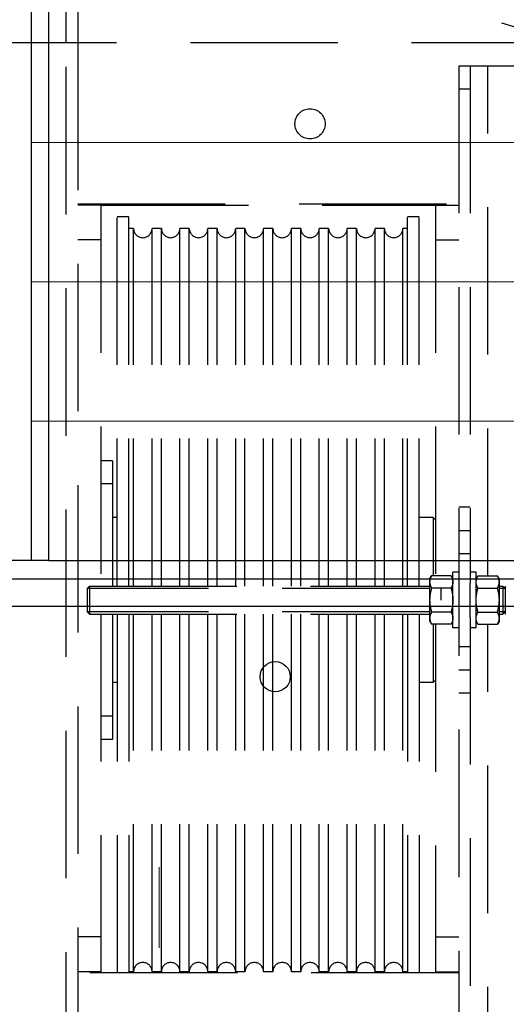
# Model space of a CAD drawing. Units: millimetres. Extents: x -33973 to 362053, y 1352 to 83653.
# Drawn here: x 222884 to 223094, y 2199 to 2623 of the extents above; entities that cross this region are included whole.
import ezdxf

# ---------------------------------------------------------------- set-up
doc = ezdxf.new("R2010")
doc.units = ezdxf.units.MM
doc.header["$LTSCALE"] = 20
doc.linetypes.add('ČÁRKOVANÁ2', pattern=[9.525, 6.35, -3.175])
doc.layers.add('KONSTRUKCE', color=30, linetype='Continuous')
doc.layers.add('PŘEJEZD', color=7, linetype='ČÁRKOVANÁ2')
doc.layers.add('NEVIDITELNÁ', color=244, linetype='ČÁRKOVANÁ2', lineweight=9)
doc.layers.add('ŠRAFY', color=7, linetype='Continuous', lineweight=9)

msp = doc.modelspace()

# ---------------------------------------------------------------- linework, layer by layer
at = {"layer": 'KONSTRUKCE', "linetype": 'Continuous'}
for p, q in [((222889.271, 3949.209), (222889.271, 2389.971)), ((222896.771, 2389.971), (222896.771, 3769.971)), ((222896.771, 2389.971), (222761.771, 2389.971)), ((222896.771, 2389.971), (223476.771, 2389.971)), ((223529.271, 2381.971), (222129.271, 2381.971)), ((223529.271, 2370.161), (222129.271, 2370.161))]:
    msp.add_line(p, q, dxfattribs=at).dxf.unprotected_set("ltscale", 0)
msp.add_circle((222994.271, 2339.971), 6.5, dxfattribs=at).dxf.unprotected_set("ltscale", 0)
at = {"layer": 'NEVIDITELNÁ', "ltscale": 0.5}
msp.add_line((222944.271, 2127.971), (222944.271, 2257.971), dxfattribs=at)
at = {"layer": 'PŘEJEZD', "ltscale": 0.5}
for p, q in [((222904.271, 2612.971), (222904.271, 4647.971)), ((222909.271, 4647.971), (222909.271, 2612.971)), ((222909.271, 2676.171), (223119.937, 2612.971)), ((221624.271, 2612.971), (224004.271, 2612.971)), ((222904.271, 2157.971), (222904.271, 2612.971)), ((222909.271, 2612.971), (222909.271, 2157.971)), ((223073.271, 2602.971), (223078.271, 2602.971)), ((223073.271, 2602.971), (223073.271, 2142.971)), ((223078.271, 2602.971), (223133.271, 2602.971)), ((223078.271, 2602.971), (223078.271, 2380.253)), ((223085.771, 2383.363), (223085.771, 2602.971)), ((223073.271, 2592.971), (223078.271, 2592.971)), ((222909.271, 2543.471), (223073.271, 2543.471)), ((222919.271, 2542.971), (222909.271, 2542.971)), ((222919.271, 2542.971), (223063.271, 2542.971)), ((222919.271, 2542.971), (222919.271, 2378.971)), ((223063.271, 2542.971), (223073.271, 2542.971)), ((223063.271, 2542.971), (223063.271, 2383.363)), ((222931.271, 2537.971), (222926.271, 2537.971)), ((222926.271, 2378.971), (222926.271, 2537.971)), ((222931.271, 2378.971), (222931.271, 2537.971)), ((223056.271, 2537.971), (223051.271, 2537.971)), ((223051.271, 2378.971), (223051.271, 2537.971)), ((223056.271, 2378.971), (223056.271, 2537.971)), ((222933.271, 2532.971), (222931.271, 2532.971)), ((222933.271, 2378.971), (222933.271, 2532.971)), ((222945.271, 2532.971), (222941.271, 2532.971)), ((222941.271, 2378.971), (222941.271, 2532.971)), ((222945.271, 2378.971), (222945.271, 2532.971)), ((222957.271, 2532.971), (222953.271, 2532.971)), ((222953.271, 2378.971), (222953.271, 2532.971)), ((222957.271, 2378.971), (222957.271, 2532.971)), ((222969.271, 2532.971), (222965.271, 2532.971)), ((222965.271, 2378.971), (222965.271, 2532.971)), ((222969.271, 2378.971), (222969.271, 2532.971)), ((222981.271, 2532.971), (222977.271, 2532.971)), ((222977.271, 2378.971), (222977.271, 2532.971)), ((222981.271, 2378.971), (222981.271, 2532.971)), ((222993.271, 2532.971), (222989.271, 2532.971)), ((222989.271, 2378.971), (222989.271, 2532.971)), ((222993.271, 2378.971), (222993.271, 2532.971)), ((223005.271, 2532.971), (223001.271, 2532.971)), ((223001.271, 2378.971), (223001.271, 2532.971)), ((223005.271, 2378.971), (223005.271, 2532.971)), ((223017.271, 2532.971), (223013.271, 2532.971)), ((223013.271, 2378.971), (223013.271, 2532.971)), ((223017.271, 2378.971), (223017.271, 2532.971)), ((223029.271, 2532.971), (223025.271, 2532.971)), ((223025.271, 2378.971), (223025.271, 2532.971)), ((223029.271, 2378.971), (223029.271, 2532.971)), ((223041.271, 2532.971), (223037.271, 2532.971)), ((223037.271, 2378.971), (223037.271, 2532.971)), ((223041.271, 2378.971), (223041.271, 2532.971)), ((223051.271, 2532.971), (223049.271, 2532.971)), ((223049.271, 2378.971), (223049.271, 2532.971)), ((222919.271, 2527.971), (222909.271, 2527.971)), ((223063.271, 2527.971), (223073.271, 2527.971)), ((222924.271, 2432.971), (222919.271, 2432.971)), ((222924.271, 2432.971), (222924.271, 2378.971)), ((222924.271, 2422.971), (222919.271, 2422.971)), ((223078.271, 2412.971), (223073.271, 2412.971)), ((222926.271, 2408.471), (222924.271, 2408.471)), ((223062.271, 2408.471), (223056.271, 2408.471)), ((223063.271, 2407.471), (223062.271, 2408.471)), ((223062.271, 2408.471), (223062.271, 2383.363)), ((223073.271, 2402.971), (223078.271, 2402.971)), ((223073.271, 2392.971), (223078.271, 2392.971)), ((223060.771, 2381.971), (223061.575, 2383.363)), ((223060.771, 2381.971), (223060.771, 2363.971)), ((223069.967, 2383.363), (223061.575, 2383.363)), ((223069.967, 2383.363), (223070.771, 2381.971)), ((223073.271, 2384.971), (223070.771, 2384.971)), ((223070.771, 2360.971), (223070.771, 2384.971)), ((223080.771, 2384.971), (223078.271, 2384.971)), ((223080.771, 2360.971), (223080.771, 2384.971)), ((223081.575, 2383.363), (223080.771, 2381.971)), ((223081.575, 2383.363), (223089.967, 2383.363)), ((223090.771, 2381.971), (223089.967, 2383.363)), ((223090.771, 2363.971), (223090.771, 2381.971)), ((222913.271, 2377.971), (222914.271, 2378.971)), ((223060.771, 2377.971), (222913.271, 2377.971)), ((222913.271, 2377.971), (222913.271, 2367.971)), ((222914.271, 2378.971), (223060.771, 2378.971)), ((222914.271, 2378.971), (222914.271, 2366.971)), ((223069.967, 2378.167), (223061.575, 2378.167)), ((223065.771, 2372.971), (223065.771, 2378.167)), ((223078.271, 2365.688), (223078.271, 2380.253)), ((223081.575, 2378.167), (223089.967, 2378.167)), ((223090.771, 2378.971), (223092.271, 2378.971)), ((223093.271, 2377.971), (223090.771, 2377.971)), ((223092.271, 2378.971), (223093.271, 2377.971)), ((223092.271, 2378.971), (223092.271, 2366.971)), ((223093.271, 2378.971), (223093.271, 2366.971)), ((223060.771, 2367.971), (222913.271, 2367.971)), ((222913.271, 2367.971), (222914.271, 2366.971)), ((222914.271, 2366.971), (223060.771, 2366.971)), ((222919.271, 2366.971), (222919.271, 2212.471)), ((222924.271, 2366.971), (222924.271, 2312.971)), ((222926.271, 2366.971), (222926.271, 2212.471)), ((222931.271, 2366.971), (222931.271, 2212.471)), ((222933.271, 2212.971), (222933.271, 2366.971)), ((222941.271, 2212.971), (222941.271, 2366.971)), ((222945.271, 2212.971), (222945.271, 2366.971)), ((222953.271, 2212.971), (222953.271, 2366.971)), ((222957.271, 2212.971), (222957.271, 2366.971)), ((222965.271, 2212.971), (222965.271, 2366.971)), ((222969.271, 2212.971), (222969.271, 2366.971)), ((222977.271, 2212.971), (222977.271, 2366.971)), ((222981.271, 2212.971), (222981.271, 2366.971)), ((222989.271, 2212.971), (222989.271, 2366.971)), ((222993.271, 2212.971), (222993.271, 2366.971)), ((223001.271, 2212.971), (223001.271, 2366.971)), ((223005.271, 2212.971), (223005.271, 2366.971)), ((223013.271, 2212.971), (223013.271, 2366.971)), ((223017.271, 2212.971), (223017.271, 2366.971)), ((223025.271, 2212.971), (223025.271, 2366.971)), ((223029.271, 2212.971), (223029.271, 2366.971)), ((223037.271, 2212.971), (223037.271, 2366.971)), ((223041.271, 2212.971), (223041.271, 2366.971)), ((223049.271, 2212.971), (223049.271, 2366.971)), ((223051.271, 2366.971), (223051.271, 2212.471)), ((223056.271, 2366.971), (223056.271, 2212.471)), ((223069.967, 2367.775), (223061.575, 2367.775)), ((223078.271, 2365.688), (223078.271, 2142.971)), ((223081.575, 2367.775), (223089.967, 2367.775)), ((223093.271, 2367.971), (223090.771, 2367.971)), ((223090.771, 2366.971), (223092.271, 2366.971)), ((223092.271, 2366.971), (223093.271, 2367.971)), ((223060.771, 2363.971), (223061.575, 2362.578)), ((223069.967, 2362.578), (223061.575, 2362.578)), ((223062.271, 2362.578), (223062.271, 2337.471)), ((223063.271, 2362.578), (223063.271, 2212.471)), ((223069.967, 2362.578), (223070.771, 2363.971)), ((223073.271, 2360.971), (223070.771, 2360.971)), ((223080.771, 2360.971), (223078.271, 2360.971)), ((223081.575, 2362.578), (223080.771, 2363.971)), ((223081.575, 2362.578), (223089.967, 2362.578)), ((223085.771, 2142.971), (223085.771, 2362.578)), ((223090.771, 2363.971), (223089.967, 2362.578)), ((223073.271, 2352.971), (223078.271, 2352.971)), ((223073.271, 2342.971), (223078.271, 2342.971)), ((222926.271, 2337.471), (222924.271, 2337.471)), ((223062.271, 2337.471), (223056.271, 2337.471)), ((223063.271, 2338.471), (223062.271, 2337.471)), ((223078.271, 2332.971), (223073.271, 2332.971)), ((222924.271, 2322.971), (222919.271, 2322.971)), ((222924.271, 2312.971), (222919.271, 2312.971)), ((222919.271, 2227.971), (222909.271, 2227.971)), ((223063.271, 2227.971), (223073.271, 2227.971)), ((222919.271, 2212.971), (222909.271, 2212.971)), ((223073.271, 2212.471), (222909.271, 2212.471)), ((222933.271, 2212.971), (222931.271, 2212.971)), ((222945.271, 2212.971), (222941.271, 2212.971)), ((222957.271, 2212.971), (222953.271, 2212.971)), ((222969.271, 2212.971), (222965.271, 2212.971)), ((222981.271, 2212.971), (222977.271, 2212.971)), ((222993.271, 2212.971), (222989.271, 2212.971)), ((223005.271, 2212.971), (223001.271, 2212.971)), ((223017.271, 2212.971), (223013.271, 2212.971)), ((223029.271, 2212.971), (223025.271, 2212.971)), ((223041.271, 2212.971), (223037.271, 2212.971)), ((223051.271, 2212.971), (223049.271, 2212.971)), ((223063.271, 2212.971), (223073.271, 2212.971))]:
    msp.add_line(p, q, dxfattribs=at)
msp.add_circle((223009.271, 2577.971), 6.5, dxfattribs=at)
for centre, start, end in [((222937.271, 2532.971), 180, 0), ((222949.271, 2532.971), 180, 0), ((222961.271, 2532.971), 180, 0), ((222973.271, 2532.971), 180, 0), ((222985.271, 2532.971), 180, 0), ((222997.271, 2532.971), 180, 0), ((223009.271, 2532.971), 180, 0), ((223021.271, 2532.971), 180, 0), ((223033.271, 2532.971), 180, 0), ((223045.271, 2532.971), 180, 0), ((222937.271, 2212.971), 0, 180), ((222949.271, 2212.971), 0, 180), ((222961.271, 2212.971), 0, 180), ((222973.271, 2212.971), 0, 180), ((222985.271, 2212.971), 0, 180), ((222997.271, 2212.971), 0, 180), ((223009.271, 2212.971), 0, 180), ((223021.271, 2212.971), 0, 180), ((223033.271, 2212.971), 0, 180), ((223045.271, 2212.971), 0, 180)]:
    msp.add_arc(centre, 4, start, end, dxfattribs=at)
for points, knots in [([(223061.575, 2383.363), (223061.455, 2383.155), (223061.234, 2382.737), (223060.975, 2382.09), (223060.809, 2381.431), (223060.771, 2380.985), (223060.771, 2380.765)], [0, 0, 0, 0, 0.2616427, 0.5144969, 0.7595947, 1, 1, 1, 1]), ([(223069.967, 2383.363), (223070.087, 2383.155), (223070.307, 2382.737), (223070.566, 2382.09), (223070.732, 2381.431), (223070.771, 2380.985), (223070.771, 2380.765)], [0, 0, 0, 0, 0.2616427, 0.5144969, 0.7595947, 1, 1, 1, 1]), ([(223080.771, 2380.765), (223080.771, 2380.985), (223080.809, 2381.431), (223080.975, 2382.09), (223081.234, 2382.737), (223081.455, 2383.155), (223081.575, 2383.363)], [0, 0, 0, 0, 0.2404053, 0.4855031, 0.7383573, 1, 1, 1, 1]), ([(223090.771, 2380.765), (223090.771, 2380.985), (223090.732, 2381.431), (223090.566, 2382.09), (223090.307, 2382.737), (223090.087, 2383.155), (223089.967, 2383.363)], [0, 0, 0, 0, 0.2404053, 0.4855031, 0.7383573, 1, 1, 1, 1]), ([(223060.771, 2380.765), (223060.771, 2380.545), (223060.809, 2380.099), (223060.975, 2379.44), (223061.234, 2378.792), (223061.455, 2378.375), (223061.575, 2378.167)], [0, 0, 0, 0, 0.2404053, 0.4855031, 0.7383573, 1, 1, 1, 1]), ([(223061.575, 2378.167), (223061.331, 2377.323), (223061.026, 2376.035), (223060.808, 2374.29), (223060.771, 2373.41), (223060.771, 2372.971)], [0, 0, 0, 0, 0.4999008, 0.7499514, 1, 1, 1, 1]), ([(223070.771, 2380.765), (223070.771, 2380.545), (223070.732, 2380.099), (223070.566, 2379.44), (223070.307, 2378.792), (223070.087, 2378.375), (223069.967, 2378.167)], [0, 0, 0, 0, 0.2404053, 0.4855031, 0.7383573, 1, 1, 1, 1]), ([(223069.967, 2378.167), (223070.211, 2377.323), (223070.515, 2376.035), (223070.733, 2374.29), (223070.771, 2373.41), (223070.771, 2372.971)], [0, 0, 0, 0, 0.4999008, 0.7499514, 1, 1, 1, 1]), ([(223081.575, 2378.167), (223081.455, 2378.375), (223081.234, 2378.792), (223080.975, 2379.44), (223080.809, 2380.099), (223080.771, 2380.545), (223080.771, 2380.765)], [0, 0, 0, 0, 0.2616427, 0.5144969, 0.7595947, 1, 1, 1, 1]), ([(223080.771, 2372.971), (223080.771, 2373.41), (223080.808, 2374.29), (223081.026, 2376.035), (223081.331, 2377.323), (223081.575, 2378.167)], [0, 0, 0, 0, 0.2500489, 0.5000997, 1, 1, 1, 1]), ([(223089.967, 2378.167), (223090.087, 2378.375), (223090.307, 2378.792), (223090.566, 2379.44), (223090.732, 2380.099), (223090.771, 2380.545), (223090.771, 2380.765)], [0, 0, 0, 0, 0.2616427, 0.5144969, 0.7595947, 1, 1, 1, 1]), ([(223090.771, 2372.971), (223090.771, 2373.41), (223090.733, 2374.29), (223090.515, 2376.035), (223090.211, 2377.323), (223089.967, 2378.167)], [0, 0, 0, 0, 0.2500489, 0.5000997, 1, 1, 1, 1]), ([(223060.771, 2372.971), (223060.771, 2372.531), (223060.808, 2371.652), (223061.026, 2369.906), (223061.331, 2368.619), (223061.575, 2367.775)], [0, 0, 0, 0, 0.2500489, 0.5000997, 1, 1, 1, 1]), ([(223070.771, 2372.971), (223070.771, 2372.531), (223070.733, 2371.652), (223070.515, 2369.906), (223070.211, 2368.619), (223069.967, 2367.775)], [0, 0, 0, 0, 0.2500489, 0.5000997, 1, 1, 1, 1]), ([(223081.575, 2367.775), (223081.331, 2368.619), (223081.026, 2369.906), (223080.808, 2371.652), (223080.771, 2372.531), (223080.771, 2372.971)], [0, 0, 0, 0, 0.4999008, 0.7499514, 1, 1, 1, 1]), ([(223089.967, 2367.775), (223090.211, 2368.619), (223090.515, 2369.906), (223090.733, 2371.652), (223090.771, 2372.531), (223090.771, 2372.971)], [0, 0, 0, 0, 0.4999008, 0.7499514, 1, 1, 1, 1]), ([(223061.575, 2367.775), (223061.455, 2367.567), (223061.234, 2367.149), (223060.975, 2366.501), (223060.809, 2365.843), (223060.771, 2365.397), (223060.771, 2365.176)], [0, 0, 0, 0, 0.2616427, 0.5144969, 0.7595947, 1, 1, 1, 1]), ([(223060.771, 2365.176), (223060.771, 2364.956), (223060.809, 2364.51), (223060.975, 2363.852), (223061.234, 2363.204), (223061.455, 2362.786), (223061.575, 2362.578)], [0, 0, 0, 0, 0.2404053, 0.4855031, 0.7383573, 1, 1, 1, 1]), ([(223069.967, 2367.775), (223070.087, 2367.567), (223070.307, 2367.149), (223070.566, 2366.501), (223070.732, 2365.843), (223070.771, 2365.397), (223070.771, 2365.176)], [0, 0, 0, 0, 0.2616427, 0.5144969, 0.7595947, 1, 1, 1, 1]), ([(223070.771, 2365.176), (223070.771, 2364.956), (223070.732, 2364.51), (223070.566, 2363.852), (223070.307, 2363.204), (223070.087, 2362.786), (223069.967, 2362.578)], [0, 0, 0, 0, 0.2404053, 0.4855031, 0.7383573, 1, 1, 1, 1]), ([(223080.771, 2365.176), (223080.771, 2365.397), (223080.809, 2365.843), (223080.975, 2366.501), (223081.234, 2367.149), (223081.455, 2367.567), (223081.575, 2367.775)], [0, 0, 0, 0, 0.2404053, 0.4855031, 0.7383573, 1, 1, 1, 1]), ([(223081.575, 2362.578), (223081.455, 2362.786), (223081.234, 2363.204), (223080.975, 2363.852), (223080.809, 2364.51), (223080.771, 2364.956), (223080.771, 2365.176)], [0, 0, 0, 0, 0.2616427, 0.5144969, 0.7595947, 1, 1, 1, 1]), ([(223090.771, 2365.176), (223090.771, 2365.397), (223090.732, 2365.843), (223090.566, 2366.501), (223090.307, 2367.149), (223090.087, 2367.567), (223089.967, 2367.775)], [0, 0, 0, 0, 0.2404053, 0.4855031, 0.7383573, 1, 1, 1, 1]), ([(223089.967, 2362.578), (223090.087, 2362.786), (223090.307, 2363.204), (223090.566, 2363.852), (223090.732, 2364.51), (223090.771, 2364.956), (223090.771, 2365.176)], [0, 0, 0, 0, 0.2616427, 0.5144969, 0.7595947, 1, 1, 1, 1])]:
    msp.add_open_spline(points, degree=3, knots=knots, dxfattribs=at)
at = {"layer": 'ŠRAFY', "ltscale": 0.5}
for p, q in [((222889.271, 2569.971), (223484.271, 2569.971)), ((222889.271, 2509.971), (223484.271, 2509.971)), ((222889.271, 2449.971), (223484.271, 2449.971))]:
    msp.add_line(p, q, dxfattribs=at)

doc.saveas('drawing.dxf')
